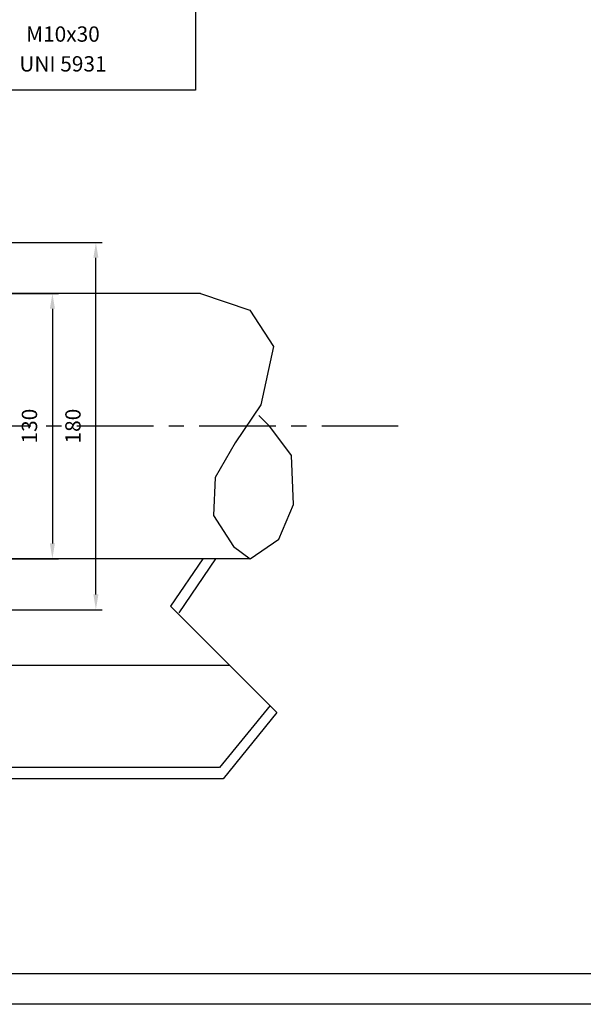
# Model space of a CAD drawing. Extents: x 7336 to 9859, y 1307 to 3089.
# Drawn here: x 8327 to 8603, y 1307 to 1789 of the extents above; entities that cross this region are included whole.
import ezdxf
from ezdxf.enums import TextEntityAlignment as Align

# ---------------------------------------------------------------- set-up
doc = ezdxf.new("R2010")
doc.units = 0
doc.header["$LTSCALE"] = 100
doc.header["$MEASUREMENT"] = 0
doc.linetypes.add('CENTER', pattern=[0.6, 0.375, -0.075, 0.075, -0.075])
doc.layers.get('0').update_dxf_attribs({"linetype": 'CONTINUOUS'})
doc.layers.get('DEFPOINTS').update_dxf_attribs({"linetype": 'CONTINUOUS'})
doc.styles.get("Standard").update_dxf_attribs({"font": 'romans.shx'})
doc.dimstyles.get("Standard").update_dxf_attribs({"dimtxt": 0.18, "dimasz": 0.18, "dimexe": 0.18, "dimexo": 0.0625, "dimgap": 0.09, "dimtad": 0, "dimtih": 1, "dimtoh": 1, "dimdec": 4, "dimzin": 0, "dimtxsty": 'STANDARD', "dimcen": 0.09, "dimazin": 3, "dimtfac": 1, "dimtdec": 4, "dimtofl": 0, "dimtmove": 0, "dimatfit": 3, "dimtolj": 1, "dimtzin": 0})

# ---------------------------------------------------------------- blocks, each defined once
blk = doc.blocks.new('*D94')
at = {"color": 1, "linetype": 'BYBLOCK'}
for p, q in [((8275.17, 1655.01), (8345.93, 1655.01)), ((8342.93, 1647.51), (8342.93, 1532.51)), ((8275.17, 1525.01), (8345.93, 1525.01))]:
    blk.add_line(p, q, dxfattribs=at)
for points in [[(8341.68, 1647.51), (8344.18, 1647.51), (8342.93, 1655.01)], [(8341.68, 1532.51), (8344.18, 1532.51), (8342.93, 1525.01)]]:
    blk.add_solid(points, dxfattribs=at)
at = {"layer": 'DEFPOINTS', "color": 0, "linetype": 'BYBLOCK'}
for p in [(8272.17, 1655.01), (8272.17, 1525.01), (8342.93, 1525.01)]:
    blk.add_point(p, dxfattribs=at)
at = {"color": 1, "linetype": 'BYBLOCK'}
blk.add_text('130', height=7.5, rotation=90, dxfattribs=at).set_placement((8335.43, 1590.01), align=Align.CENTER)
blk = doc.blocks.new('*D95')
at = {"color": 1, "linetype": 'BYBLOCK'}
for p, q in [((8282.02, 1680.01), (8367.25, 1680.01)), ((8364.25, 1507.51), (8364.25, 1672.51)), ((8281.8, 1500.01), (8367.25, 1500.01))]:
    blk.add_line(p, q, dxfattribs=at)
for points in [[(8363, 1672.51), (8365.5, 1672.51), (8364.25, 1680.01)], [(8363, 1507.51), (8365.5, 1507.51), (8364.25, 1500.01)]]:
    blk.add_solid(points, dxfattribs=at)
at = {"layer": 'DEFPOINTS', "color": 0, "linetype": 'BYBLOCK'}
for p in [(8279.02, 1680.01), (8364.25, 1680.01), (8278.8, 1500.01)]:
    blk.add_point(p, dxfattribs=at)
at = {"color": 1, "linetype": 'BYBLOCK'}
blk.add_text('180', height=7.5, rotation=90, dxfattribs=at).set_placement((8356.75, 1590.01), align=Align.CENTER)

msp = doc.modelspace()

# ---------------------------------------------------------------- linework, layer by layer
at = {"color": 7, "linetype": 'CONTINUOUS'}
for p, q in [((8415.59094, 1655.01281), (8278.8421, 1655.01281)), ((8415.59094, 1655.01281), (8439.69392, 1646.76529)), ((8439.69392, 1646.76529), (8451.26996, 1628.96476)), ((8451.26996, 1628.96476), (8445.03671, 1600.48393)), ((8445.03671, 1600.48393), (8432.5702, 1581.79338)), ((8449.48903, 1589.80361), (8444.14625, 1595.14377)), ((8460.17461, 1575.56319), (8449.48903, 1589.80361)), ((8432.5702, 1581.79338), (8422.77509, 1564.88289)), ((8461.06508, 1551.53249), (8460.17461, 1575.56319)), ((8422.77509, 1564.88289), (8421.88463, 1546.19234)), ((8453.94135, 1534.622), (8461.06508, 1551.53249)), ((8421.88463, 1546.19234), (8431.67974, 1531.06189)), ((8431.67974, 1531.06189), (8439.83015, 1525.01281)), ((8439.83015, 1525.01281), (8453.94135, 1534.622)), ((8439.83015, 1525.01281), (8278.8421, 1525.01281)), ((8416.73892, 1525.01281), (8400.89326, 1501.72184)), ((8422.86849, 1525.01281), (8404.86319, 1498.54747)), ((8400.89326, 1501.72184), (8453.01474, 1449.62603)), ((8449.61994, 1453.01916), (8424.89939, 1422.66315)), ((8453.01474, 1449.62603), (8426.56267, 1417.14378)), ((8424.89939, 1422.66315), (7777.78481, 1422.66315)), ((8426.56267, 1417.14378), (7776.12152, 1417.14378))]:
    msp.add_line(p, q, dxfattribs=at)
at = {"color": 3, "linetype": 'CENTER'}
msp.add_line((8512.43525, 1590.01281), (7693.05771, 1590.01281), dxfattribs=at)
at = {"color": 3, "linetype": 'CONTINUOUS'}
msp.add_line((8429.9331, 1472.6963), (8221.3421, 1472.6963), dxfattribs=at)
at = {"color": 1, "linetype": 'CONTINUOUS'}
for points in [[(7336.28708, 1306.56818), (7336.28708, 3088.56818), (9859.28708, 3088.56818), (9859.28708, 1306.56818)], [(8285.96078, 1754.74139), (8285.96078, 1806.60738), (8413.09506, 1806.60738), (8413.09506, 1754.74139)]]:
    msp.add_lwpolyline(points, close=True, dxfattribs=at)
at = {"color": 7, "linetype": 'CONTINUOUS'}
msp.add_lwpolyline([(7351.28708, 1321.56818), (7351.28708, 3073.56818), (9844.28708, 3073.56818), (9844.28708, 1321.56818)], close=True, dxfattribs=at)

# ---------------------------------------------------------------- texts
at = {"color": 3, "linetype": 'CONTINUOUS'}
for s, p in [('M10x30', (8348.10232, 1781.22629)), ('UNI 5931', (8348.10232, 1766.62212))]:
    msp.add_text(s, height=7.5, dxfattribs=at).set_placement(p, align=Align.MIDDLE)

# ---------------------------------------------------------------- dimensions: what is measured, and where the dimension line sits
at = {"color": 7, "linetype": 'CONTINUOUS'}
for base, p1, p2, picture, middle in [((8364.25232, 1680.01281), (8278.79953, 1500.01281), (8279.02285, 1680.01281), '*D95', (8356.75232, 1590.01281)), ((8342.92603, 1525.01281), (8272.16607, 1655.01281), (8272.16607, 1525.01281), '*D94', (8335.42603, 1590.01281))]:
    dim = msp.add_linear_dim(base=base, p1=p1, p2=p2, angle=90, dimstyle='Standard', dxfattribs=at)
    dim.commit()
    dim.dimension.update_dxf_attribs({"geometry": picture, "text_midpoint": middle})

doc.saveas('drawing.dxf')
